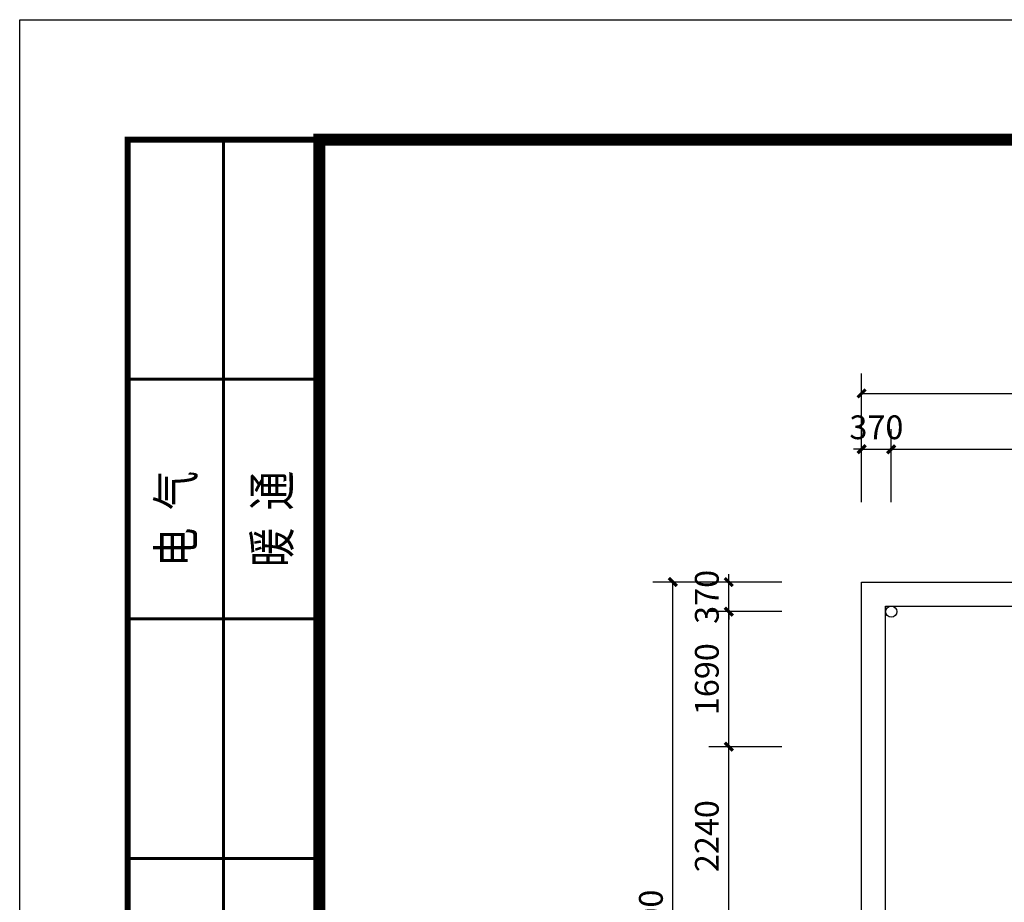
# Model space of a CAD drawing. Units: millimetres. Extents: x -447491 to 29365465, y -10279710 to 28025236.
# Drawn here: x 1764102 to 1776428, y 307814 to 318863 of the extents above; entities that cross this region are included whole.
import ezdxf
from ezdxf.enums import TextEntityAlignment as Align

# ---------------------------------------------------------------- set-up
doc = ezdxf.new("R2010")
doc.units = ezdxf.units.MM
doc.header["$LTSCALE"] = 1000
for name, color, linetype in [('TEL_DIM', 3, 'Continuous'), ('图框', 135, 'Continuous'), ('图框--字体', 143, 'Continuous'), ('图框--文字', 7, 'Continuous')]:
    doc.layers.add(name, color=color, linetype=linetype)
doc.styles.add('_TCH_DIM_T3', font='SIMPLEX', dxfattribs={"width": 0.705882, "bigfont": 'GBCBIG'})
doc.styles.add('图框-宋体', font='txt', dxfattribs={"width": 0.8})
doc.styles.add('图框-黑体', font='simhei.ttf', dxfattribs={"width": 0.8})
doc.dimstyles.new('_TCH_ARCH&&100', dxfattribs={"dimtxt": 297.5, "dimasz": 100, "dimexe": 250, "dimexo": 300, "dimgap": 126.25, "dimtad": 1, "dimdec": 0, "dimzin": 0, "dimdsep": 46, "dimtxsty": '_TCH_DIM_T3', "dimblk": 'ARCHTICK', "dimcen": 0.09, "dimclrt": 7, "dimazin": 2, "dimtfac": 1, "dimtdec": 0, "dimtix": 1, "dimtmove": 2, "dimatfit": 3, "dimfxl": 0, "dimtolj": 1, "dimtzin": 0, "dimarcsym": 0})

# ---------------------------------------------------------------- blocks, each defined once
blk = doc.blocks.new('_ArchTick')
at = {"color": 0, "linetype": 'ByBlock', "const_width": 0.4}
blk.add_lwpolyline([(-0.5, -0.5), (0.5, 0.5)], dxfattribs=at)
blk = doc.blocks.new('*D198')
at = {"layer": 'Defpoints', "color": 0, "transparency": 16777216}
for p in [(158165, 162913), (97645, 161250), (158165, 161250)]:
    blk.add_point(p, dxfattribs=at)
at = {"layer": 'TEL_DIM', "color": 0, "lineweight": -2, "transparency": 16777216}
for p, q in [((97645, 161550), (97645, 163163)), ((158165, 161550), (158165, 163163)), ((97645, 162913), (158165, 162913))]:
    blk.add_line(p, q, dxfattribs=at)
at = {"layer": 'TEL_DIM', "color": 0, "lineweight": -2, "transparency": 16777216, "xscale": 100, "yscale": 100, "zscale": 100, "rotation": 180}
blk.add_blockref('_ArchTick', (97645, 162913), dxfattribs=at)
at = {"layer": 'TEL_DIM', "color": 0, "lineweight": -2, "transparency": 16777216, "xscale": 100, "yscale": 100, "zscale": 100}
blk.add_blockref('_ArchTick', (158165, 162913), dxfattribs=at)
at = {"layer": 'TEL_DIM', "color": 7, "transparency": 16777216, "insert": (127905, 163188), "char_height": 297.5, "attachment_point": 5, "style": '_TCH_DIM_T3'}
blk.add_mtext('\\A1;60520', dxfattribs=at)
blk = doc.blocks.new('*D199')
at = {"layer": 'Defpoints', "color": 0, "transparency": 16777216}
for p in [(98015, 162213), (97645, 161250), (98015, 161250)]:
    blk.add_point(p, dxfattribs=at)
at = {"layer": 'TEL_DIM', "color": 0, "lineweight": -2, "transparency": 16777216}
for p, q in [((97645, 161550), (97645, 162463)), ((98015, 161550), (98015, 162463)), ((97645, 162213), (97545, 162213)), ((97645, 162213), (98015, 162213)), ((98015, 162213), (98115, 162213))]:
    blk.add_line(p, q, dxfattribs=at)
at = {"layer": 'TEL_DIM', "color": 0, "lineweight": -2, "transparency": 16777216, "xscale": 100, "yscale": 100, "zscale": 100}
blk.add_blockref('_ArchTick', (97645, 162213), dxfattribs=at)
at = {"layer": 'TEL_DIM', "color": 0, "lineweight": -2, "transparency": 16777216, "xscale": 100, "yscale": 100, "zscale": 100, "rotation": 180}
blk.add_blockref('_ArchTick', (98015, 162213), dxfattribs=at)
at = {"layer": 'TEL_DIM', "color": 7, "transparency": 16777216, "insert": (97830, 162488), "char_height": 297.5, "attachment_point": 5, "style": '_TCH_DIM_T3'}
blk.add_mtext('\\A1;370', dxfattribs=at)
blk = doc.blocks.new('*D200')
at = {"layer": 'Defpoints', "color": 0, "transparency": 16777216}
for p in [(103015, 162213), (98015, 161250), (103015, 161250)]:
    blk.add_point(p, dxfattribs=at)
at = {"layer": 'TEL_DIM', "color": 0, "lineweight": -2, "transparency": 16777216}
for p, q in [((98015, 161550), (98015, 162463)), ((103015, 161550), (103015, 162463)), ((98015, 162213), (103015, 162213))]:
    blk.add_line(p, q, dxfattribs=at)
at = {"layer": 'TEL_DIM', "color": 0, "lineweight": -2, "transparency": 16777216, "xscale": 100, "yscale": 100, "zscale": 100, "rotation": 180}
blk.add_blockref('_ArchTick', (98015, 162213), dxfattribs=at)
at = {"layer": 'TEL_DIM', "color": 0, "lineweight": -2, "transparency": 16777216, "xscale": 100, "yscale": 100, "zscale": 100}
blk.add_blockref('_ArchTick', (103015, 162213), dxfattribs=at)
at = {"layer": 'TEL_DIM', "color": 7, "transparency": 16777216, "insert": (100515, 162488), "char_height": 297.5, "attachment_point": 5, "style": '_TCH_DIM_T3'}
blk.add_mtext('\\A1;5000', dxfattribs=at)
blk = doc.blocks.new('*D244')
at = {"layer": 'Defpoints', "color": 0, "transparency": 16777216}
for p in [(95282, 160550), (96945, 160550), (96945, 151950)]:
    blk.add_point(p, dxfattribs=at)
at = {"layer": 'TEL_DIM', "color": 0, "lineweight": -2, "transparency": 16777216}
for p, q in [((96645, 160550), (95032, 160550)), ((95282, 151950), (95282, 160550)), ((96645, 151950), (95032, 151950))]:
    blk.add_line(p, q, dxfattribs=at)
at = {"layer": 'TEL_DIM', "color": 0, "lineweight": -2, "transparency": 16777216, "xscale": 100, "yscale": 100, "zscale": 100}
for p, rotation in [((95282, 160550), 90), ((95282, 151950), 270)]:
    blk.add_blockref('_ArchTick', p, dxfattribs=dict(at, rotation=rotation))
at = {"layer": 'TEL_DIM', "color": 7, "transparency": 16777216, "insert": (95007, 156250), "char_height": 297.5, "attachment_point": 5, "rotation": 90, "style": '_TCH_DIM_T3'}
blk.add_mtext('\\A1;8600', dxfattribs=at)
blk = doc.blocks.new('*D248')
at = {"layer": 'Defpoints', "color": 0, "transparency": 16777216}
for p in [(95982, 158490), (96945, 158490), (96945, 156250)]:
    blk.add_point(p, dxfattribs=at)
at = {"layer": 'TEL_DIM', "color": 0, "lineweight": -2, "transparency": 16777216}
for p, q in [((96645, 158490), (95732, 158490)), ((95982, 156250), (95982, 158490)), ((96645, 156250), (95732, 156250))]:
    blk.add_line(p, q, dxfattribs=at)
at = {"layer": 'TEL_DIM', "color": 0, "lineweight": -2, "transparency": 16777216, "xscale": 100, "yscale": 100, "zscale": 100}
for p, rotation in [((95982, 158490), 90), ((95982, 156250), 270)]:
    blk.add_blockref('_ArchTick', p, dxfattribs=dict(at, rotation=rotation))
at = {"layer": 'TEL_DIM', "color": 7, "transparency": 16777216, "insert": (95707, 157370), "char_height": 297.5, "attachment_point": 5, "rotation": 90, "style": '_TCH_DIM_T3'}
blk.add_mtext('\\A1;2240', dxfattribs=at)
blk = doc.blocks.new('*D249')
at = {"layer": 'Defpoints', "color": 0, "transparency": 16777216}
for p in [(95982, 160180), (96945, 160180), (96945, 158490)]:
    blk.add_point(p, dxfattribs=at)
at = {"layer": 'TEL_DIM', "color": 0, "lineweight": -2, "transparency": 16777216}
for p, q in [((96645, 160180), (95732, 160180)), ((95982, 158490), (95982, 160180)), ((96645, 158490), (95732, 158490))]:
    blk.add_line(p, q, dxfattribs=at)
at = {"layer": 'TEL_DIM', "color": 0, "lineweight": -2, "transparency": 16777216, "xscale": 100, "yscale": 100, "zscale": 100}
for p, rotation in [((95982, 160180), 90), ((95982, 158490), 270)]:
    blk.add_blockref('_ArchTick', p, dxfattribs=dict(at, rotation=rotation))
at = {"layer": 'TEL_DIM', "color": 7, "transparency": 16777216, "insert": (95707, 159335), "char_height": 297.5, "attachment_point": 5, "rotation": 90, "style": '_TCH_DIM_T3'}
blk.add_mtext('\\A1;1690', dxfattribs=at)
blk = doc.blocks.new('*D250')
at = {"layer": 'Defpoints', "color": 0, "transparency": 16777216}
for p in [(95982, 160550), (96945, 160550), (96945, 160180)]:
    blk.add_point(p, dxfattribs=at)
at = {"layer": 'TEL_DIM', "color": 0, "lineweight": -2, "transparency": 16777216}
for p, q in [((95982, 160550), (95982, 160650)), ((96645, 160550), (95732, 160550)), ((95982, 160180), (95982, 160550)), ((96645, 160180), (95732, 160180)), ((95982, 160180), (95982, 160080))]:
    blk.add_line(p, q, dxfattribs=at)
at = {"layer": 'TEL_DIM', "color": 0, "lineweight": -2, "transparency": 16777216, "xscale": 100, "yscale": 100, "zscale": 100}
for p, rotation in [((95982, 160550), 270), ((95982, 160180), 90)]:
    blk.add_blockref('_ArchTick', p, dxfattribs=dict(at, rotation=rotation))
at = {"layer": 'TEL_DIM', "color": 7, "transparency": 16777216, "insert": (95707, 160365), "char_height": 297.5, "attachment_point": 5, "rotation": 90, "style": '_TCH_DIM_T3'}
blk.add_mtext('\\A1;370', dxfattribs=at)
blk = doc.blocks.new('*D353')
at = {"layer": 'Defpoints', "color": 0, "transparency": 16777216}
for p in [(158165, 162913), (97645, 161250), (158165, 161250)]:
    blk.add_point(p, dxfattribs=at)
at = {"layer": 'TEL_DIM', "color": 0, "lineweight": -2, "transparency": 16777216}
for p, q in [((97645, 161550), (97645, 163163)), ((158165, 161550), (158165, 163163)), ((97645, 162913), (158165, 162913))]:
    blk.add_line(p, q, dxfattribs=at)
at = {"layer": 'TEL_DIM', "color": 0, "lineweight": -2, "transparency": 16777216, "xscale": 100, "yscale": 100, "zscale": 100, "rotation": 180}
blk.add_blockref('_ArchTick', (97645, 162913), dxfattribs=at)
at = {"layer": 'TEL_DIM', "color": 0, "lineweight": -2, "transparency": 16777216, "xscale": 100, "yscale": 100, "zscale": 100}
blk.add_blockref('_ArchTick', (158165, 162913), dxfattribs=at)
at = {"layer": 'TEL_DIM', "color": 7, "transparency": 16777216, "insert": (127905, 163188), "char_height": 297.5, "attachment_point": 5, "style": '_TCH_DIM_T3'}
blk.add_mtext('\\A1;60520', dxfattribs=at)
blk = doc.blocks.new('*D354')
at = {"layer": 'Defpoints', "color": 0, "transparency": 16777216}
for p in [(98015, 162213), (97645, 161250), (98015, 161250)]:
    blk.add_point(p, dxfattribs=at)
at = {"layer": 'TEL_DIM', "color": 0, "lineweight": -2, "transparency": 16777216}
for p, q in [((97645, 161550), (97645, 162463)), ((98015, 161550), (98015, 162463)), ((97645, 162213), (97545, 162213)), ((97645, 162213), (98015, 162213)), ((98015, 162213), (98115, 162213))]:
    blk.add_line(p, q, dxfattribs=at)
at = {"layer": 'TEL_DIM', "color": 0, "lineweight": -2, "transparency": 16777216, "xscale": 100, "yscale": 100, "zscale": 100}
blk.add_blockref('_ArchTick', (97645, 162213), dxfattribs=at)
at = {"layer": 'TEL_DIM', "color": 0, "lineweight": -2, "transparency": 16777216, "xscale": 100, "yscale": 100, "zscale": 100, "rotation": 180}
blk.add_blockref('_ArchTick', (98015, 162213), dxfattribs=at)
at = {"layer": 'TEL_DIM', "color": 7, "transparency": 16777216, "insert": (97830, 162488), "char_height": 297.5, "attachment_point": 5, "style": '_TCH_DIM_T3'}
blk.add_mtext('\\A1;370', dxfattribs=at)
blk = doc.blocks.new('*D355')
at = {"layer": 'Defpoints', "color": 0, "transparency": 16777216}
for p in [(103015, 162213), (98015, 161250), (103015, 161250)]:
    blk.add_point(p, dxfattribs=at)
at = {"layer": 'TEL_DIM', "color": 0, "lineweight": -2, "transparency": 16777216}
for p, q in [((98015, 161550), (98015, 162463)), ((103015, 161550), (103015, 162463)), ((98015, 162213), (103015, 162213))]:
    blk.add_line(p, q, dxfattribs=at)
at = {"layer": 'TEL_DIM', "color": 0, "lineweight": -2, "transparency": 16777216, "xscale": 100, "yscale": 100, "zscale": 100, "rotation": 180}
blk.add_blockref('_ArchTick', (98015, 162213), dxfattribs=at)
at = {"layer": 'TEL_DIM', "color": 0, "lineweight": -2, "transparency": 16777216, "xscale": 100, "yscale": 100, "zscale": 100}
blk.add_blockref('_ArchTick', (103015, 162213), dxfattribs=at)
at = {"layer": 'TEL_DIM', "color": 7, "transparency": 16777216, "insert": (100515, 162488), "char_height": 297.5, "attachment_point": 5, "style": '_TCH_DIM_T3'}
blk.add_mtext('\\A1;5000', dxfattribs=at)
blk = doc.blocks.new('*D399')
at = {"layer": 'Defpoints', "color": 0, "transparency": 16777216}
for p in [(95282, 160550), (96945, 160550), (96945, 151950)]:
    blk.add_point(p, dxfattribs=at)
at = {"layer": 'TEL_DIM', "color": 0, "lineweight": -2, "transparency": 16777216}
for p, q in [((96645, 160550), (95032, 160550)), ((95282, 151950), (95282, 160550)), ((96645, 151950), (95032, 151950))]:
    blk.add_line(p, q, dxfattribs=at)
at = {"layer": 'TEL_DIM', "color": 0, "lineweight": -2, "transparency": 16777216, "xscale": 100, "yscale": 100, "zscale": 100}
for p, rotation in [((95282, 160550), 90), ((95282, 151950), 270)]:
    blk.add_blockref('_ArchTick', p, dxfattribs=dict(at, rotation=rotation))
at = {"layer": 'TEL_DIM', "color": 7, "transparency": 16777216, "insert": (95007, 156250), "char_height": 297.5, "attachment_point": 5, "rotation": 90, "style": '_TCH_DIM_T3'}
blk.add_mtext('\\A1;8600', dxfattribs=at)
blk = doc.blocks.new('*D403')
at = {"layer": 'Defpoints', "color": 0, "transparency": 16777216}
for p in [(95982, 158490), (96945, 158490), (96945, 156250)]:
    blk.add_point(p, dxfattribs=at)
at = {"layer": 'TEL_DIM', "color": 0, "lineweight": -2, "transparency": 16777216}
for p, q in [((96645, 158490), (95732, 158490)), ((95982, 156250), (95982, 158490)), ((96645, 156250), (95732, 156250))]:
    blk.add_line(p, q, dxfattribs=at)
at = {"layer": 'TEL_DIM', "color": 0, "lineweight": -2, "transparency": 16777216, "xscale": 100, "yscale": 100, "zscale": 100}
for p, rotation in [((95982, 158490), 90), ((95982, 156250), 270)]:
    blk.add_blockref('_ArchTick', p, dxfattribs=dict(at, rotation=rotation))
at = {"layer": 'TEL_DIM', "color": 7, "transparency": 16777216, "insert": (95707, 157370), "char_height": 297.5, "attachment_point": 5, "rotation": 90, "style": '_TCH_DIM_T3'}
blk.add_mtext('\\A1;2240', dxfattribs=at)
blk = doc.blocks.new('*D404')
at = {"layer": 'Defpoints', "color": 0, "transparency": 16777216}
for p in [(95982, 160180), (96945, 160180), (96945, 158490)]:
    blk.add_point(p, dxfattribs=at)
at = {"layer": 'TEL_DIM', "color": 0, "lineweight": -2, "transparency": 16777216}
for p, q in [((96645, 160180), (95732, 160180)), ((95982, 158490), (95982, 160180)), ((96645, 158490), (95732, 158490))]:
    blk.add_line(p, q, dxfattribs=at)
at = {"layer": 'TEL_DIM', "color": 0, "lineweight": -2, "transparency": 16777216, "xscale": 100, "yscale": 100, "zscale": 100}
for p, rotation in [((95982, 160180), 90), ((95982, 158490), 270)]:
    blk.add_blockref('_ArchTick', p, dxfattribs=dict(at, rotation=rotation))
at = {"layer": 'TEL_DIM', "color": 7, "transparency": 16777216, "insert": (95707, 159335), "char_height": 297.5, "attachment_point": 5, "rotation": 90, "style": '_TCH_DIM_T3'}
blk.add_mtext('\\A1;1690', dxfattribs=at)
blk = doc.blocks.new('*D405')
at = {"layer": 'Defpoints', "color": 0, "transparency": 16777216}
for p in [(95982, 160550), (96945, 160550), (96945, 160180)]:
    blk.add_point(p, dxfattribs=at)
at = {"layer": 'TEL_DIM', "color": 0, "lineweight": -2, "transparency": 16777216}
for p, q in [((95982, 160550), (95982, 160650)), ((96645, 160550), (95732, 160550)), ((95982, 160180), (95982, 160550)), ((96645, 160180), (95732, 160180)), ((95982, 160180), (95982, 160080))]:
    blk.add_line(p, q, dxfattribs=at)
at = {"layer": 'TEL_DIM', "color": 0, "lineweight": -2, "transparency": 16777216, "xscale": 100, "yscale": 100, "zscale": 100}
for p, rotation in [((95982, 160550), 270), ((95982, 160180), 90)]:
    blk.add_blockref('_ArchTick', p, dxfattribs=dict(at, rotation=rotation))
at = {"layer": 'TEL_DIM', "color": 7, "transparency": 16777216, "insert": (95707, 160365), "char_height": 297.5, "attachment_point": 5, "rotation": 90, "style": '_TCH_DIM_T3'}
blk.add_mtext('\\A1;370', dxfattribs=at)
blk = doc.blocks.new('*D636')
at = {"layer": 'Defpoints', "color": 0, "transparency": 16777216}
for p in [(158165, 162913), (97645, 161250), (158165, 161250)]:
    blk.add_point(p, dxfattribs=at)
at = {"layer": 'TEL_DIM', "color": 0, "lineweight": -2, "transparency": 16777216}
for p, q in [((97645, 161550), (97645, 163163)), ((158165, 161550), (158165, 163163)), ((97645, 162913), (158165, 162913))]:
    blk.add_line(p, q, dxfattribs=at)
at = {"layer": 'TEL_DIM', "color": 0, "lineweight": -2, "transparency": 16777216, "xscale": 100, "yscale": 100, "zscale": 100, "rotation": 180}
blk.add_blockref('_ArchTick', (97645, 162913), dxfattribs=at)
at = {"layer": 'TEL_DIM', "color": 0, "lineweight": -2, "transparency": 16777216, "xscale": 100, "yscale": 100, "zscale": 100}
blk.add_blockref('_ArchTick', (158165, 162913), dxfattribs=at)
at = {"layer": 'TEL_DIM', "color": 7, "transparency": 16777216, "insert": (127905, 163188), "char_height": 297.5, "attachment_point": 5, "style": '_TCH_DIM_T3'}
blk.add_mtext('\\A1;60520', dxfattribs=at)
blk = doc.blocks.new('*D637')
at = {"layer": 'Defpoints', "color": 0, "transparency": 16777216}
for p in [(98015, 162213), (97645, 161250), (98015, 161250)]:
    blk.add_point(p, dxfattribs=at)
at = {"layer": 'TEL_DIM', "color": 0, "lineweight": -2, "transparency": 16777216}
for p, q in [((97645, 161550), (97645, 162463)), ((98015, 161550), (98015, 162463)), ((97645, 162213), (97545, 162213)), ((97645, 162213), (98015, 162213)), ((98015, 162213), (98115, 162213))]:
    blk.add_line(p, q, dxfattribs=at)
at = {"layer": 'TEL_DIM', "color": 0, "lineweight": -2, "transparency": 16777216, "xscale": 100, "yscale": 100, "zscale": 100}
blk.add_blockref('_ArchTick', (97645, 162213), dxfattribs=at)
at = {"layer": 'TEL_DIM', "color": 0, "lineweight": -2, "transparency": 16777216, "xscale": 100, "yscale": 100, "zscale": 100, "rotation": 180}
blk.add_blockref('_ArchTick', (98015, 162213), dxfattribs=at)
at = {"layer": 'TEL_DIM', "color": 7, "transparency": 16777216, "insert": (97830, 162488), "char_height": 297.5, "attachment_point": 5, "style": '_TCH_DIM_T3'}
blk.add_mtext('\\A1;370', dxfattribs=at)
blk = doc.blocks.new('*D638')
at = {"layer": 'Defpoints', "color": 0, "transparency": 16777216}
for p in [(103015, 162213), (98015, 161250), (103015, 161250)]:
    blk.add_point(p, dxfattribs=at)
at = {"layer": 'TEL_DIM', "color": 0, "lineweight": -2, "transparency": 16777216}
for p, q in [((98015, 161550), (98015, 162463)), ((103015, 161550), (103015, 162463)), ((98015, 162213), (103015, 162213))]:
    blk.add_line(p, q, dxfattribs=at)
at = {"layer": 'TEL_DIM', "color": 0, "lineweight": -2, "transparency": 16777216, "xscale": 100, "yscale": 100, "zscale": 100, "rotation": 180}
blk.add_blockref('_ArchTick', (98015, 162213), dxfattribs=at)
at = {"layer": 'TEL_DIM', "color": 0, "lineweight": -2, "transparency": 16777216, "xscale": 100, "yscale": 100, "zscale": 100}
blk.add_blockref('_ArchTick', (103015, 162213), dxfattribs=at)
at = {"layer": 'TEL_DIM', "color": 7, "transparency": 16777216, "insert": (100515, 162488), "char_height": 297.5, "attachment_point": 5, "style": '_TCH_DIM_T3'}
blk.add_mtext('\\A1;5000', dxfattribs=at)
blk = doc.blocks.new('*D682')
at = {"layer": 'Defpoints', "color": 0, "transparency": 16777216}
for p in [(95282, 160550), (96945, 160550), (96945, 151950)]:
    blk.add_point(p, dxfattribs=at)
at = {"layer": 'TEL_DIM', "color": 0, "lineweight": -2, "transparency": 16777216}
for p, q in [((96645, 160550), (95032, 160550)), ((95282, 151950), (95282, 160550)), ((96645, 151950), (95032, 151950))]:
    blk.add_line(p, q, dxfattribs=at)
at = {"layer": 'TEL_DIM', "color": 0, "lineweight": -2, "transparency": 16777216, "xscale": 100, "yscale": 100, "zscale": 100}
for p, rotation in [((95282, 160550), 90), ((95282, 151950), 270)]:
    blk.add_blockref('_ArchTick', p, dxfattribs=dict(at, rotation=rotation))
at = {"layer": 'TEL_DIM', "color": 7, "transparency": 16777216, "insert": (95007, 156250), "char_height": 297.5, "attachment_point": 5, "rotation": 90, "style": '_TCH_DIM_T3'}
blk.add_mtext('\\A1;8600', dxfattribs=at)
blk = doc.blocks.new('*D686')
at = {"layer": 'Defpoints', "color": 0, "transparency": 16777216}
for p in [(95982, 158490), (96945, 158490), (96945, 156250)]:
    blk.add_point(p, dxfattribs=at)
at = {"layer": 'TEL_DIM', "color": 0, "lineweight": -2, "transparency": 16777216}
for p, q in [((96645, 158490), (95732, 158490)), ((95982, 156250), (95982, 158490)), ((96645, 156250), (95732, 156250))]:
    blk.add_line(p, q, dxfattribs=at)
at = {"layer": 'TEL_DIM', "color": 0, "lineweight": -2, "transparency": 16777216, "xscale": 100, "yscale": 100, "zscale": 100}
for p, rotation in [((95982, 158490), 90), ((95982, 156250), 270)]:
    blk.add_blockref('_ArchTick', p, dxfattribs=dict(at, rotation=rotation))
at = {"layer": 'TEL_DIM', "color": 7, "transparency": 16777216, "insert": (95707, 157370), "char_height": 297.5, "attachment_point": 5, "rotation": 90, "style": '_TCH_DIM_T3'}
blk.add_mtext('\\A1;2240', dxfattribs=at)
blk = doc.blocks.new('*D687')
at = {"layer": 'Defpoints', "color": 0, "transparency": 16777216}
for p in [(95982, 160180), (96945, 160180), (96945, 158490)]:
    blk.add_point(p, dxfattribs=at)
at = {"layer": 'TEL_DIM', "color": 0, "lineweight": -2, "transparency": 16777216}
for p, q in [((96645, 160180), (95732, 160180)), ((95982, 158490), (95982, 160180)), ((96645, 158490), (95732, 158490))]:
    blk.add_line(p, q, dxfattribs=at)
at = {"layer": 'TEL_DIM', "color": 0, "lineweight": -2, "transparency": 16777216, "xscale": 100, "yscale": 100, "zscale": 100}
for p, rotation in [((95982, 160180), 90), ((95982, 158490), 270)]:
    blk.add_blockref('_ArchTick', p, dxfattribs=dict(at, rotation=rotation))
at = {"layer": 'TEL_DIM', "color": 7, "transparency": 16777216, "insert": (95707, 159335), "char_height": 297.5, "attachment_point": 5, "rotation": 90, "style": '_TCH_DIM_T3'}
blk.add_mtext('\\A1;1690', dxfattribs=at)
blk = doc.blocks.new('*D688')
at = {"layer": 'Defpoints', "color": 0, "transparency": 16777216}
for p in [(95982, 160550), (96945, 160550), (96945, 160180)]:
    blk.add_point(p, dxfattribs=at)
at = {"layer": 'TEL_DIM', "color": 0, "lineweight": -2, "transparency": 16777216}
for p, q in [((95982, 160550), (95982, 160650)), ((96645, 160550), (95732, 160550)), ((95982, 160180), (95982, 160550)), ((96645, 160180), (95732, 160180)), ((95982, 160180), (95982, 160080))]:
    blk.add_line(p, q, dxfattribs=at)
at = {"layer": 'TEL_DIM', "color": 0, "lineweight": -2, "transparency": 16777216, "xscale": 100, "yscale": 100, "zscale": 100}
for p, rotation in [((95982, 160550), 270), ((95982, 160180), 90)]:
    blk.add_blockref('_ArchTick', p, dxfattribs=dict(at, rotation=rotation))
at = {"layer": 'TEL_DIM', "color": 7, "transparency": 16777216, "insert": (95707, 160365), "char_height": 297.5, "attachment_point": 5, "rotation": 90, "style": '_TCH_DIM_T3'}
blk.add_mtext('\\A1;370', dxfattribs=at)
blk = doc.blocks.new('*D755')
at = {"layer": 'Defpoints', "color": 0, "transparency": 16777216}
for p in [(158165, 162913), (97645, 161250), (158165, 161250)]:
    blk.add_point(p, dxfattribs=at)
at = {"layer": 'TEL_DIM', "color": 0, "lineweight": -2, "transparency": 16777216}
for p, q in [((97645, 161550), (97645, 163163)), ((158165, 161550), (158165, 163163)), ((97645, 162913), (158165, 162913))]:
    blk.add_line(p, q, dxfattribs=at)
at = {"layer": 'TEL_DIM', "color": 0, "lineweight": -2, "transparency": 16777216, "xscale": 100, "yscale": 100, "zscale": 100, "rotation": 180}
blk.add_blockref('_ArchTick', (97645, 162913), dxfattribs=at)
at = {"layer": 'TEL_DIM', "color": 0, "lineweight": -2, "transparency": 16777216, "xscale": 100, "yscale": 100, "zscale": 100}
blk.add_blockref('_ArchTick', (158165, 162913), dxfattribs=at)
at = {"layer": 'TEL_DIM', "color": 7, "transparency": 16777216, "insert": (127905, 163188), "char_height": 297.5, "attachment_point": 5, "style": '_TCH_DIM_T3'}
blk.add_mtext('\\A1;60520', dxfattribs=at)
blk = doc.blocks.new('*D756')
at = {"layer": 'Defpoints', "color": 0, "transparency": 16777216}
for p in [(98015, 162213), (97645, 161250), (98015, 161250)]:
    blk.add_point(p, dxfattribs=at)
at = {"layer": 'TEL_DIM', "color": 0, "lineweight": -2, "transparency": 16777216}
for p, q in [((97645, 161550), (97645, 162463)), ((98015, 161550), (98015, 162463)), ((97645, 162213), (97545, 162213)), ((97645, 162213), (98015, 162213)), ((98015, 162213), (98115, 162213))]:
    blk.add_line(p, q, dxfattribs=at)
at = {"layer": 'TEL_DIM', "color": 0, "lineweight": -2, "transparency": 16777216, "xscale": 100, "yscale": 100, "zscale": 100}
blk.add_blockref('_ArchTick', (97645, 162213), dxfattribs=at)
at = {"layer": 'TEL_DIM', "color": 0, "lineweight": -2, "transparency": 16777216, "xscale": 100, "yscale": 100, "zscale": 100, "rotation": 180}
blk.add_blockref('_ArchTick', (98015, 162213), dxfattribs=at)
at = {"layer": 'TEL_DIM', "color": 7, "transparency": 16777216, "insert": (97830, 162488), "char_height": 297.5, "attachment_point": 5, "style": '_TCH_DIM_T3'}
blk.add_mtext('\\A1;370', dxfattribs=at)
blk = doc.blocks.new('*D757')
at = {"layer": 'Defpoints', "color": 0, "transparency": 16777216}
for p in [(103015, 162213), (98015, 161250), (103015, 161250)]:
    blk.add_point(p, dxfattribs=at)
at = {"layer": 'TEL_DIM', "color": 0, "lineweight": -2, "transparency": 16777216}
for p, q in [((98015, 161550), (98015, 162463)), ((103015, 161550), (103015, 162463)), ((98015, 162213), (103015, 162213))]:
    blk.add_line(p, q, dxfattribs=at)
at = {"layer": 'TEL_DIM', "color": 0, "lineweight": -2, "transparency": 16777216, "xscale": 100, "yscale": 100, "zscale": 100, "rotation": 180}
blk.add_blockref('_ArchTick', (98015, 162213), dxfattribs=at)
at = {"layer": 'TEL_DIM', "color": 0, "lineweight": -2, "transparency": 16777216, "xscale": 100, "yscale": 100, "zscale": 100}
blk.add_blockref('_ArchTick', (103015, 162213), dxfattribs=at)
at = {"layer": 'TEL_DIM', "color": 7, "transparency": 16777216, "insert": (100515, 162488), "char_height": 297.5, "attachment_point": 5, "style": '_TCH_DIM_T3'}
blk.add_mtext('\\A1;5000', dxfattribs=at)
blk = doc.blocks.new('*D801')
at = {"layer": 'Defpoints', "color": 0, "transparency": 16777216}
for p in [(95282, 160550), (96945, 160550), (96945, 151950)]:
    blk.add_point(p, dxfattribs=at)
at = {"layer": 'TEL_DIM', "color": 0, "lineweight": -2, "transparency": 16777216}
for p, q in [((96645, 160550), (95032, 160550)), ((95282, 151950), (95282, 160550)), ((96645, 151950), (95032, 151950))]:
    blk.add_line(p, q, dxfattribs=at)
at = {"layer": 'TEL_DIM', "color": 0, "lineweight": -2, "transparency": 16777216, "xscale": 100, "yscale": 100, "zscale": 100}
for p, rotation in [((95282, 160550), 90), ((95282, 151950), 270)]:
    blk.add_blockref('_ArchTick', p, dxfattribs=dict(at, rotation=rotation))
at = {"layer": 'TEL_DIM', "color": 7, "transparency": 16777216, "insert": (95007, 156250), "char_height": 297.5, "attachment_point": 5, "rotation": 90, "style": '_TCH_DIM_T3'}
blk.add_mtext('\\A1;8600', dxfattribs=at)
blk = doc.blocks.new('*D805')
at = {"layer": 'Defpoints', "color": 0, "transparency": 16777216}
for p in [(95982, 158490), (96945, 158490), (96945, 156250)]:
    blk.add_point(p, dxfattribs=at)
at = {"layer": 'TEL_DIM', "color": 0, "lineweight": -2, "transparency": 16777216}
for p, q in [((96645, 158490), (95732, 158490)), ((95982, 156250), (95982, 158490)), ((96645, 156250), (95732, 156250))]:
    blk.add_line(p, q, dxfattribs=at)
at = {"layer": 'TEL_DIM', "color": 0, "lineweight": -2, "transparency": 16777216, "xscale": 100, "yscale": 100, "zscale": 100}
for p, rotation in [((95982, 158490), 90), ((95982, 156250), 270)]:
    blk.add_blockref('_ArchTick', p, dxfattribs=dict(at, rotation=rotation))
at = {"layer": 'TEL_DIM', "color": 7, "transparency": 16777216, "insert": (95707, 157370), "char_height": 297.5, "attachment_point": 5, "rotation": 90, "style": '_TCH_DIM_T3'}
blk.add_mtext('\\A1;2240', dxfattribs=at)
blk = doc.blocks.new('*D806')
at = {"layer": 'Defpoints', "color": 0, "transparency": 16777216}
for p in [(95982, 160180), (96945, 160180), (96945, 158490)]:
    blk.add_point(p, dxfattribs=at)
at = {"layer": 'TEL_DIM', "color": 0, "lineweight": -2, "transparency": 16777216}
for p, q in [((96645, 160180), (95732, 160180)), ((95982, 158490), (95982, 160180)), ((96645, 158490), (95732, 158490))]:
    blk.add_line(p, q, dxfattribs=at)
at = {"layer": 'TEL_DIM', "color": 0, "lineweight": -2, "transparency": 16777216, "xscale": 100, "yscale": 100, "zscale": 100}
for p, rotation in [((95982, 160180), 90), ((95982, 158490), 270)]:
    blk.add_blockref('_ArchTick', p, dxfattribs=dict(at, rotation=rotation))
at = {"layer": 'TEL_DIM', "color": 7, "transparency": 16777216, "insert": (95707, 159335), "char_height": 297.5, "attachment_point": 5, "rotation": 90, "style": '_TCH_DIM_T3'}
blk.add_mtext('\\A1;1690', dxfattribs=at)
blk = doc.blocks.new('*D807')
at = {"layer": 'Defpoints', "color": 0, "transparency": 16777216}
for p in [(95982, 160550), (96945, 160550), (96945, 160180)]:
    blk.add_point(p, dxfattribs=at)
at = {"layer": 'TEL_DIM', "color": 0, "lineweight": -2, "transparency": 16777216}
for p, q in [((95982, 160550), (95982, 160650)), ((96645, 160550), (95732, 160550)), ((95982, 160180), (95982, 160550)), ((96645, 160180), (95732, 160180)), ((95982, 160180), (95982, 160080))]:
    blk.add_line(p, q, dxfattribs=at)
at = {"layer": 'TEL_DIM', "color": 0, "lineweight": -2, "transparency": 16777216, "xscale": 100, "yscale": 100, "zscale": 100}
for p, rotation in [((95982, 160550), 270), ((95982, 160180), 90)]:
    blk.add_blockref('_ArchTick', p, dxfattribs=dict(at, rotation=rotation))
at = {"layer": 'TEL_DIM', "color": 7, "transparency": 16777216, "insert": (95707, 160365), "char_height": 297.5, "attachment_point": 5, "rotation": 90, "style": '_TCH_DIM_T3'}
blk.add_mtext('\\A1;370', dxfattribs=at)
blk = doc.blocks.new('海德电气A2图框')
at = {"layer": '图框'}
for p, q in [((695124.8, 981694.7), (695124.8, 993694.7)), ((695124.8, 993694.7), (696724.8, 993694.7)), ((695924.8, 981694.7), (695924.8, 993694.7)), ((695124.8, 991694.7), (696724.8, 991694.7)), ((695124.8, 989694.7), (696724.8, 989694.7)), ((695124.8, 987694.7), (696724.8, 987694.7))]:
    blk.add_line(p, q, dxfattribs=at)
blk.add_lwpolyline([(694224.8, 994694.7), (753624.8, 994694.7), (753624.8, 952694.7), (694224.8, 952694.7)], close=True, dxfattribs=at)
for points, const_width in [([(696724.8, 980194.7), (695124.8, 980194.7), (695124.8, 993694.7), (696724.8, 993694.7)], 50), ([(695924.8, 981694.7), (695924.8, 993694.7)], 25), ([(695124.8, 991694.7), (696724.8, 991694.7)], 25), ([(695124.8, 989694.7), (696724.8, 989694.7)], 25), ([(695124.8, 987694.7), (696724.8, 987694.7)], 25)]:
    blk.add_lwpolyline(points, dxfattribs=dict(at, const_width=const_width))
at = {"layer": '图框', "const_width": 100}
blk.add_lwpolyline([(696724.8, 993694.7), (752624.8, 993694.7), (752624.8, 953694.7), (696724.8, 953694.7)], close=True, dxfattribs=at)
at = {"layer": '图框', "color": 0, "style": '图框-宋体', "width": 0.8}
blk.add_attdef('建设单位', text='', height=280, dxfattribs=at).set_placement((749374.8, 962136.1), align=Align.MIDDLE_CENTER)
at = {"layer": '图框--字体', "style": '图框-黑体', "width": 0.8}
for s, p in [('暖  通', (696479.4, 990127.5)), ('电  气', (695679.4, 990127.5))]:
    blk.add_text(s, height=300, rotation=90, dxfattribs=at).set_placement(p)
at = {"layer": '图框--文字', "style": '图框-宋体', "width": 0.8}
for tag, height, p in [('电气会签', 0.00001, (695683.3, 992650.2)), ('暖通会签', 0.00001, (696483.3, 992650.2)), ('结构会签', 0.00001, (695683.3, 988650.2)), ('给排水会签', 0.00001, (696483.3, 988650.2)), ('方案会签', 0.00001, (695683.3, 984650.2)), ('建筑会签', 0.000001, (696483.3, 984650.2))]:
    blk.add_attdef(tag, text='', height=height, rotation=90, dxfattribs=at).set_placement(p, align=Align.CENTER)
for tag, p in [('项目负责人', (749153.8, 992337.6)), ('专业负责人', (749153.8, 991537.6)), ('设计人', (749153.8, 990737.6)), ('审定', (749124.3, 971637.6)), ('审核', (749124.3, 970837.6)), ('校对', (749124.3, 970037.6))]:
    blk.add_attdef(tag, text='', height=300, dxfattribs=at).set_placement(p, align=Align.CENTER)
for tag, height, p in [('项目名称', 300, (749374.8, 960419.7)), ('子项名称', 350, (749374.8, 958919.7)), ('图名', 350, (750532.1, 957718.1)), ('阶段', 350, (748510.5, 956477.7)), ('工程号', 350, (751760.5, 956477.7)), ('版本', 350, (748510.5, 955677.7)), ('子项号', 350, (751760.5, 955677.7)), ('专业', 350, (748510.5, 954877.7)), ('日期', 350, (751760.5, 954877.7)), ('图号', 350, (749978.8, 954116.6))]:
    blk.add_attdef(tag, text='', height=height, dxfattribs=at).set_placement(p, align=Align.MIDDLE_CENTER)
blk = doc.blocks.new('古茶场一层平面')
at = {"color": 9}
for points in [[(97645.3, 160550.2), (116095.3, 160550.2)], [(104770.3, 151950.2), (97645.3, 151950.2), (97645.3, 160550.2)], [(104770.3, 152250.2), (97945.3, 152250.2), (97945.3, 160250.2), (113595.3, 160250.2), (113595.3, 152250.2), (106770.3, 152250.2)]]:
    blk.add_lwpolyline(points, dxfattribs=at)
blk.add_circle((98015.3, 160180.2), 70, dxfattribs=at)
at = {"layer": 'TEL_DIM'}
for p1, p2, distance, picture, middle in [((97645.3, 161250.2), (158165.3, 161250.2), 1662.9, '*D198', (127905.3, 163188.1)), ((97645.3, 161250.2), (158165.3, 161250.2), 1662.9, '*D353', (127905.3, 163188.1)), ((97645.3, 161250.2), (158165.3, 161250.2), 1662.9, '*D636', (127905.3, 163188.1)), ((97645.3, 161250.2), (158165.3, 161250.2), 1662.9, '*D755', (127905.3, 163188.1)), ((97645.3, 161250.2), (98015.3, 161250.2), 962.9, '*D199', (97830.3, 162488.1)), ((97645.3, 161250.2), (98015.3, 161250.2), 962.9, '*D354', (97830.3, 162488.1)), ((97645.3, 161250.2), (98015.3, 161250.2), 962.9, '*D637', (97830.3, 162488.1)), ((97645.3, 161250.2), (98015.3, 161250.2), 962.9, '*D756', (97830.3, 162488.1)), ((98015.3, 161250.2), (103015.3, 161250.2), 962.9, '*D200', (100515.3, 162488.1)), ((98015.3, 161250.2), (103015.3, 161250.2), 962.9, '*D355', (100515.3, 162488.1)), ((98015.3, 161250.2), (103015.3, 161250.2), 962.9, '*D638', (100515.3, 162488.1)), ((98015.3, 161250.2), (103015.3, 161250.2), 962.9, '*D757', (100515.3, 162488.1)), ((96945.3, 151950.2), (96945.3, 160550.2), 1662.9, '*D244', (95007.4, 156250.2)), ((96945.3, 151950.2), (96945.3, 160550.2), 1662.9, '*D399', (95007.4, 156250.2)), ((96945.3, 151950.2), (96945.3, 160550.2), 1662.9, '*D682', (95007.4, 156250.2)), ((96945.3, 151950.2), (96945.3, 160550.2), 1662.9, '*D801', (95007.4, 156250.2)), ((96945.3, 160180.2), (96945.3, 160550.2), 962.9, '*D250', (95707.4, 160365.2)), ((96945.3, 160180.2), (96945.3, 160550.2), 962.9, '*D405', (95707.4, 160365.2)), ((96945.3, 160180.2), (96945.3, 160550.2), 962.9, '*D688', (95707.4, 160365.2)), ((96945.3, 160180.2), (96945.3, 160550.2), 962.9, '*D807', (95707.4, 160365.2)), ((96945.3, 158490.2), (96945.3, 160180.2), 962.9, '*D249', (95707.4, 159335.2)), ((96945.3, 158490.2), (96945.3, 160180.2), 962.9, '*D404', (95707.4, 159335.2)), ((96945.3, 158490.2), (96945.3, 160180.2), 962.9, '*D687', (95707.4, 159335.2)), ((96945.3, 158490.2), (96945.3, 160180.2), 962.9, '*D806', (95707.4, 159335.2)), ((96945.3, 156250.2), (96945.3, 158490.2), 962.9, '*D248', (95707.4, 157370.2)), ((96945.3, 156250.2), (96945.3, 158490.2), 962.9, '*D403', (95707.4, 157370.2)), ((96945.3, 156250.2), (96945.3, 158490.2), 962.9, '*D686', (95707.4, 157370.2)), ((96945.3, 156250.2), (96945.3, 158490.2), 962.9, '*D805', (95707.4, 157370.2))]:
    dim = blk.add_aligned_dim(p1=p1, p2=p2, distance=distance, dimstyle='_TCH_ARCH&&100', dxfattribs=at)
    dim.commit()
    dim.dimension.update_dxf_attribs({"geometry": picture, "text_midpoint": middle})

msp = doc.modelspace()

# ---------------------------------------------------------------- block references
at = {"color": 135, "xscale": 1.5, "yscale": 1.5, "zscale": 1.5}
msp.add_blockref('海德电气A2图框', (722764.5, -1173179.3), dxfattribs=at)
msp.add_blockref('古茶场一层平面', (1676996.3, 151272.6))

doc.saveas('drawing.dxf')
